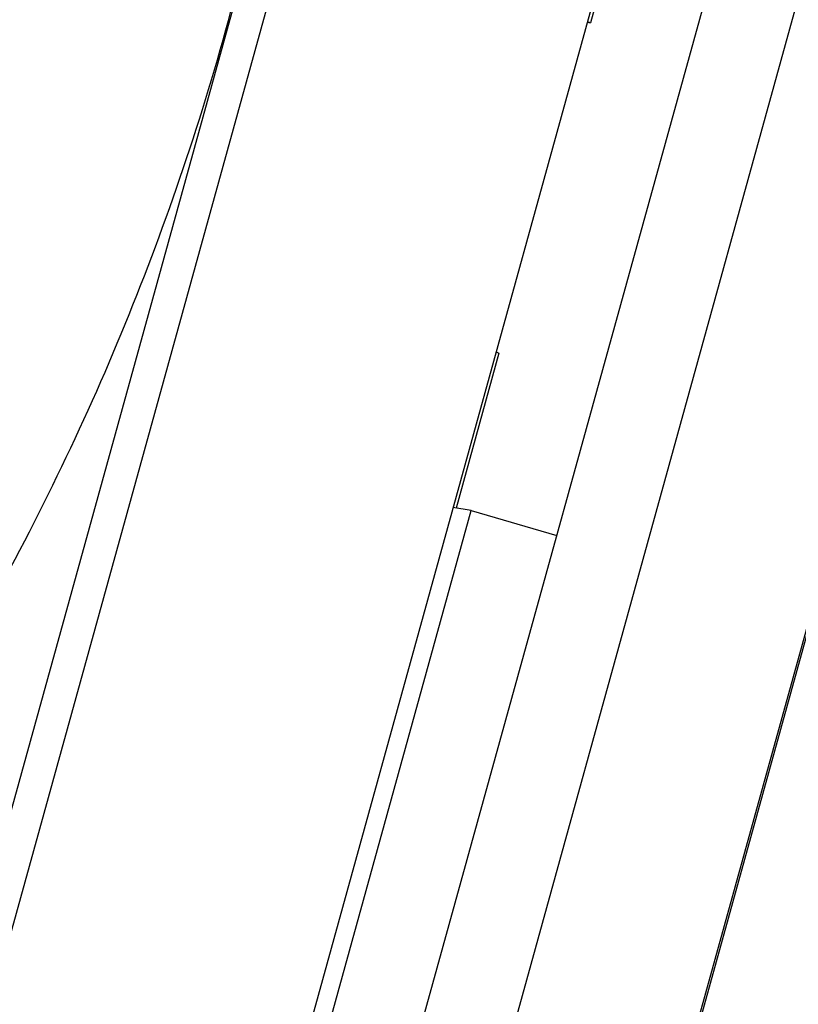
# Model space of a CAD drawing. Units: inches. Extents: x 0 to 10.3, y 0 to 8.2.
# Drawn here: x 8.9 to 9, y 4.3 to 4.5 of the extents above; entities that cross this region are included whole.
import ezdxf

# ---------------------------------------------------------------- set-up
doc = ezdxf.new("R2010")
doc.units = ezdxf.units.IN
doc.header["$LTSCALE"] = 0.605
doc.header["$MEASUREMENT"] = 0
doc.layers.add('0_COMPONENTS', color=7, linetype='CONTINUOUS')

msp = doc.modelspace()

# ---------------------------------------------------------------- linework, layer by layer
at = {"layer": '0_COMPONENTS', "color": 7, "linetype": 'CONTINUOUS'}
for p, q in [((8.86715, 3.85443), (9.19197, 5.02919)), ((9.10424, 4.87229), (8.87527, 4.04418)), ((8.89769, 4.03775), (9.12548, 4.86158)), ((9.13252, 4.67106), (8.99238, 4.16425)), ((9.13289, 4.671), (8.99276, 4.16419)), ((9.00893, 4.52507), (8.99902, 4.48921)), ((8.99835, 4.48932), (8.99902, 4.48921)), ((8.99902, 4.48921), (8.99837, 4.48939)), ((8.97919, 4.4175), (8.9699, 4.3839)), ((8.97858, 4.41783), (8.97919, 4.4175)), ((8.8313, 3.87021), (8.97318, 4.38336)), ((8.97318, 4.38336), (8.96923, 4.38401)), ((8.97318, 4.38336), (8.99176, 4.37795))]:
    msp.add_line(p, q, dxfattribs=at)
at = {"layer": '0_COMPONENTS', "color": 9, "linetype": 'CONTINUOUS'}
for p, q in [((8.80598, 4.07441), (9.03447, 4.9008)), ((8.81273, 4.07248), (9.04122, 4.89887))]:
    msp.add_line(p, q, dxfattribs=at)
for points, knots in [([(8.91996, 4.48765), (8.92297, 4.49854), (8.92831, 4.5204), (8.93425, 4.55345), (8.93806, 4.58642), (8.93971, 4.61911), (8.93919, 4.65131), (8.9365, 4.68282), (8.93166, 4.71344), (8.9247, 4.74299), (8.91712, 4.76669), (8.91003, 4.78491), (8.90424, 4.79812), (8.89797, 4.81092), (8.89122, 4.8233), (8.884, 4.83523), (8.87382, 4.85044), (8.86269, 4.86479), (8.85068, 4.87814), (8.8413, 4.88758), (8.83154, 4.89648), (8.8214, 4.90481), (8.8109, 4.91257), (8.80366, 4.91736), (8.79999, 4.91965)], [0, 0, 0, 0, 0.070675, 0.140735, 0.209964, 0.278222, 0.345379, 0.411315, 0.475941, 0.539195, 0.601049, 0.631457, 0.66152, 0.691243, 0.720636, 0.749711, 0.77848, 0.835151, 0.863108, 0.890838, 0.918364, 0.945715, 0.972917, 1, 1, 1, 1]), ([(8.55876, 4.12695), (8.56842, 4.12817), (8.58784, 4.13162), (8.61668, 4.13959), (8.64044, 4.14851), (8.65927, 4.15699), (8.67817, 4.16647), (8.69669, 4.17722), (8.71473, 4.18916), (8.73269, 4.20204), (8.75453, 4.21966), (8.77948, 4.24292), (8.80315, 4.26827), (8.8329, 4.30476), (8.85924, 4.34448), (8.88179, 4.38667), (8.89676, 4.4195), (8.90963, 4.45318), (8.91677, 4.47611), (8.91996, 4.48765)], [0, 0, 0, 0, 0.054184, 0.109627, 0.166411, 0.195326, 0.224588, 0.284131, 0.314415, 0.345027, 0.407181, 0.470503, 0.534865, 0.600116, 0.732529, 0.799381, 0.866377, 0.933331, 1, 1, 1, 1])]:
    msp.add_open_spline(points, degree=3, knots=knots, dxfattribs=at)

doc.saveas('drawing.dxf')
